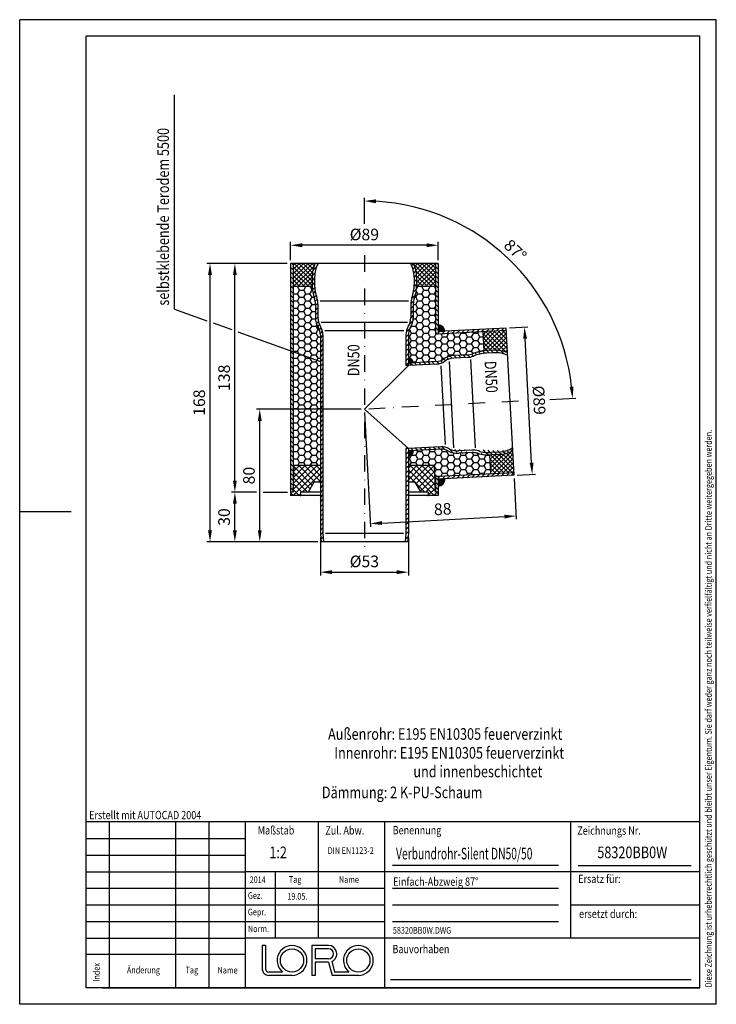
# Model space of a CAD drawing. Extents: x 0 to 420, y 0 to 594.
import ezdxf
from ezdxf.enums import TextEntityAlignment as Align

# ---------------------------------------------------------------- set-up
doc = ezdxf.new("R2010")
doc.units = 0
doc.header["$LTSCALE"] = 20
doc.header["$MEASUREMENT"] = 0
doc.linetypes.add('STRICHPUNKT', pattern=[1, 0.5, -0.25, 0, -0.25])
for name, color, linetype in [('BEM', 7, 'Continuous'), ('HILF', 2, 'Continuous'), ('MITTEL', 2, 'STRICHPUNKT'), ('SCHRAFF', 7, 'Continuous'), ('STEMPEL', 3, 'Continuous'), ('TEXT', 7, 'Continuous'), ('VOLL', 1, 'Continuous')]:
    doc.layers.add(name, color=color, linetype=linetype)
doc.styles.add('GREEKS', font='SIMPLEX.shx', dxfattribs={"width": 0.8})
doc.styles.get("Standard").update_dxf_attribs({"font": 'simplex.shx', "width": 0.8})
doc.dimstyles.get("Standard").update_dxf_attribs({"dimtxt": 0.18, "dimasz": 0.18, "dimexe": 0.18, "dimexo": 0.0625, "dimgap": 0.09, "dimtad": 0, "dimtih": 1, "dimtoh": 1, "dimdec": 4, "dimzin": 0, "dimdsep": 46, "dimtxsty": 'Standard', "dimcen": 0.09, "dimadec": 0, "dimazin": 0, "dimtfac": 1, "dimtdec": 4, "dimtofl": 0, "dimtmove": 0, "dimatfit": 3, "dimfxl": 0, "dimtolj": 1, "dimtzin": 0, "dimarcsym": 0})
pattern_1 = [(44.99999999999996, (-3.232969447708456e-13, -8.881784197001252e-15), (-1.325825214724776, 1.325825214724777), []), (134.9999999999999, (-3.232969447708456e-13, -8.881784197001252e-15), (-1.325825214724777, -1.325825214724776), [])]
pattern_2 = [(359.9999999999999, (-3.232969447708456e-13, -8.881784197001252e-15), (5.464378949326942e-17, 0.1), [])]

# ---------------------------------------------------------------- blocks, each defined once
blk = doc.blocks.new('LOGO')
for p, q in [((2.599730896781125, -4.77159925848153), (2.599730896781153, -11.77159925848133)), ((3.599730896781125, -4.771599258481473), (2.599730896781125, -4.771599258481473)), ((3.599730896781125, -4.77159925848153), (3.599730896781153, -11.77159925848133)), ((17.59973089678113, -4.771599258481473), (17.59973089678115, -13.77159925848147)), ((22.59973089678115, -4.771599258481473), (17.59973089678115, -4.771599258481473)), ((22.59973089678115, -5.771599258481473), (18.59973089678115, -5.771599258481473)), ((18.59973089678115, -5.771599258481473), (18.59973089678115, -8.771599258481473)), ((22.59973089678115, -8.771599258481473), (18.59973089678115, -8.771599258481473)), ((22.59973089678115, -9.771599258481473), (18.59973089678113, -9.771599258481473)), ((18.59973089678115, -9.771599258481473), (18.59973089678115, -13.77159925848144)), ((22.59973089678115, -9.771599258481473), (23.67152766650563, -13.77159925848147)), ((23.56565672307022, -9.51278021337896), (24.4388546544846, -12.77159925848144)), ((8.77130377203477, -12.77159925848136), (4.599730896781153, -12.77159925848133)), ((11.59973089678115, -13.77159925848144), (4.599730896781153, -13.77159925848147)), ((18.59973089678115, -13.77159925848144), (17.59973089678115, -13.77159925848144)), ((31.59973089678115, -13.77159925848147), (23.6715276665056, -13.77159925848144)), ((28.77130377203494, -12.77159925848147), (24.43885465448463, -12.77159925848144))]:
    blk.add_line(p, q)
for centre in [(11.59973089678113, -9.271599258481501), (31.59973089678115, -9.271599258481473)]:
    blk.add_circle(centre, 3.5)
for centre, radius, start, end in [((11.59973089678113, -9.271599258481501), 4.5, 270, 231.0575587310159), ((22.59973089678115, -7.271599258481473), 2.5, 270, 270.0000000000007), ((22.59973089678115, -7.271599258481473), 2.5, 293.1161887722295, 90), ((22.59973089678115, -7.271599258481473), 1.5, 270, 90), ((31.59973089678115, -9.271599258481473), 4.5, 270, 231.0575587310182), ((4.599730896781153, -11.77159925848133), 2, 179.9999999999992, 270), ((4.599730896781153, -11.77159925848133), 1, 180, 270)]:
    blk.add_arc(centre, radius, start, end)
blk = doc.blocks.new('*D1')
at = {"layer": 'BEM', "color": 0, "lineweight": -2, "transparency": 16777216}
for p, q in [((181.320434808678, 281.8907123332135), (181.320434808678, 258.7003761978964)), ((234.320434808678, 281.8907123332119), (234.320434808678, 258.7003761978964)), ((188.320434808678, 260.7003761978964), (227.320434808678, 260.7003761978964))]:
    blk.add_line(p, q, dxfattribs=at)
at = {"layer": 'BEM', "color": 0, "transparency": 16777216}
for points in [[(188.320434808678, 261.8670428645631), (188.320434808678, 259.5337095312298), (181.320434808678, 260.7003761978964)], [(227.320434808678, 261.8670428645631), (227.320434808678, 259.5337095312298), (234.320434808678, 260.7003761978964)]]:
    blk.add_solid(points, dxfattribs=at)
at = {"layer": 'Defpoints', "color": 0, "transparency": 16777216}
for p in [(181.320434808678, 283.8907123332135), (234.320434808678, 283.8907123332119), (234.320434808678, 260.7003761978964)]:
    blk.add_point(p, dxfattribs=at)
at = {"layer": 'BEM', "color": 1, "transparency": 16777216, "insert": (207.820434808678, 267.2003761978964), "char_height": 7, "attachment_point": 5}
blk.add_mtext('\\A1;%%c53', dxfattribs=at)
blk = doc.blocks.new('*D3')
at = {"layer": 'BEM', "color": 0, "lineweight": -2, "transparency": 16777216}
for p, q in [((142.7339269546929, 308.9562037475761), (127.7339269546929, 308.9562037475762)), ((129.7339269546929, 285.9562037475761), (129.7339269546929, 301.9562037475761)), ((179.7521483699925, 278.9562037475761), (127.7339269546929, 278.9562037475762))]:
    blk.add_line(p, q, dxfattribs=at)
at = {"layer": 'BEM', "color": 0, "transparency": 16777216}
for points in [[(128.5672602880262, 301.9562037475761), (130.9005936213595, 301.9562037475761), (129.7339269546929, 308.9562037475761)], [(128.5672602880262, 285.9562037475761), (130.9005936213595, 285.9562037475761), (129.7339269546929, 278.9562037475761)]]:
    blk.add_solid(points, dxfattribs=at)
at = {"layer": 'Defpoints', "color": 0, "transparency": 16777216}
for p in [(129.7339269546929, 308.9562037475761), (144.7339269546929, 308.9562037475761), (181.7521483699925, 278.9562037475761)]:
    blk.add_point(p, dxfattribs=at)
at = {"layer": 'BEM', "color": 1, "transparency": 16777216, "insert": (123.2339269546928, 293.9562037475762), "char_height": 7, "attachment_point": 5, "rotation": 90}
blk.add_mtext('\\A1;30', dxfattribs=at)
blk = doc.blocks.new('*D4')
at = {"layer": 'BEM', "color": 0, "lineweight": -2, "transparency": 16777216}
for p, q in [((161.320434808678, 446.9530818671964), (127.733926954693, 446.9530818671964)), ((129.7339269546929, 315.9562037475761), (129.7339269546929, 439.9530818671964)), ((142.7339269546929, 308.9562037475761), (127.7339269546929, 308.9562037475762))]:
    blk.add_line(p, q, dxfattribs=at)
at = {"layer": 'BEM', "color": 0, "transparency": 16777216}
for points in [[(128.5672602880263, 439.9530818671964), (130.9005936213596, 439.9530818671964), (129.7339269546929, 446.9530818671964)], [(128.5672602880263, 315.9562037475761), (130.9005936213596, 315.9562037475761), (129.7339269546929, 308.9562037475761)]]:
    blk.add_solid(points, dxfattribs=at)
at = {"layer": 'Defpoints', "color": 0, "transparency": 16777216}
for p in [(129.7339269546929, 446.9530818671964), (163.320434808678, 446.9530818671964), (144.7339269546929, 308.9562037475761)]:
    blk.add_point(p, dxfattribs=at)
at = {"layer": 'BEM', "color": 1, "transparency": 16777216, "insert": (123.2339269546929, 377.9546428073863), "char_height": 7, "attachment_point": 5, "rotation": 90}
blk.add_mtext('\\A1;138', dxfattribs=at)
blk = doc.blocks.new('*D5')
at = {"layer": 'BEM', "color": 0, "lineweight": -2, "transparency": 16777216}
for p, q in [((161.320434808678, 446.9530818671964), (112.7339269546929, 446.9530818671964)), ((114.7339269546929, 439.9530818671964), (114.7339269546928, 285.9562037475762)), ((179.7521483699925, 278.9562037475761), (112.7339269546928, 278.9562037475762))]:
    blk.add_line(p, q, dxfattribs=at)
at = {"layer": 'BEM', "color": 0, "transparency": 16777216}
for points in [[(113.5672602880262, 439.9530818671964), (115.9005936213595, 439.9530818671964), (114.7339269546929, 446.9530818671964)], [(113.5672602880262, 285.9562037475762), (115.9005936213595, 285.9562037475762), (114.7339269546928, 278.9562037475762)]]:
    blk.add_solid(points, dxfattribs=at)
at = {"layer": 'Defpoints', "color": 0, "transparency": 16777216}
for p in [(163.320434808678, 446.9530818671964), (114.7339269546928, 278.9562037475762), (181.7521483699925, 278.9562037475761)]:
    blk.add_point(p, dxfattribs=at)
at = {"layer": 'BEM', "color": 1, "transparency": 16777216, "insert": (108.2339269546928, 362.9546428073863), "char_height": 7, "attachment_point": 5, "rotation": 90}
blk.add_mtext('\\A1;168', dxfattribs=at)
blk = doc.blocks.new('*D8')
at = {"layer": 'BEM', "color": 0, "lineweight": -2, "transparency": 16777216}
for p, q in [((163.320434808678, 448.9530818671964), (163.320434808678, 459.9229038132227)), ((245.320434808678, 457.9229038132227), (170.320434808678, 457.9229038132227)), ((252.320434808678, 448.9530818671963), (252.320434808678, 459.9229038132227))]:
    blk.add_line(p, q, dxfattribs=at)
at = {"layer": 'BEM', "color": 0, "transparency": 16777216}
for points in [[(170.320434808678, 459.0895704798893), (170.320434808678, 456.756237146556), (163.320434808678, 457.9229038132227)], [(245.320434808678, 459.0895704798893), (245.320434808678, 456.756237146556), (252.320434808678, 457.9229038132227)]]:
    blk.add_solid(points, dxfattribs=at)
at = {"layer": 'Defpoints', "color": 0, "transparency": 16777216}
for p in [(163.320434808678, 457.9229038132227), (163.320434808678, 446.9530818671964), (252.320434808678, 446.9530818671963)]:
    blk.add_point(p, dxfattribs=at)
at = {"layer": 'BEM', "color": 1, "transparency": 16777216, "insert": (207.820434808678, 464.4229038132227), "char_height": 7, "attachment_point": 5}
blk.add_mtext('\\A1;%%c89', dxfattribs=at)
blk = doc.blocks.new('*D11')
at = {"layer": 'BEM', "color": 0, "lineweight": -2, "transparency": 16777216}
for p, q in [((295.3681428837785, 408.1054541060195), (306.3438190202844, 408.6806649184637)), ((308.6381083626971, 326.6883711561028), (304.7129116444759, 401.5855862626958)), ((300.0260429894005, 319.2274255128625), (311.0017191259068, 319.8026363253067))]:
    blk.add_line(p, q, dxfattribs=at)
at = {"layer": 'BEM', "color": 0, "transparency": 16777216}
for points in [[(305.877979435023, 401.6466448783126), (303.5478438539289, 401.524527647079), (304.3465599507753, 408.5759930059778)], [(309.8031761532441, 326.7494297717196), (307.4730405721501, 326.627312540486), (309.0044600563977, 319.6979644128208)]]:
    blk.add_solid(points, dxfattribs=at)
at = {"layer": 'Defpoints', "color": 0, "transparency": 16777216}
for p in [(293.3708838142694, 408.0007821935336), (304.3465599507753, 408.5759930059778), (298.0287839198913, 319.1227536003765)]:
    blk.add_point(p, dxfattribs=at)
at = {"layer": 'BEM', "color": 1, "transparency": 16777216, "insert": (313.1666019794912, 364.4771624249785), "char_height": 7, "attachment_point": 5, "rotation": 273.0000000000003}
blk.add_mtext('\\A1;%%c89', dxfattribs=at)
blk = doc.blocks.new('*D12')
at = {"layer": 'BEM', "color": 0, "lineweight": -2, "transparency": 16777216}
for p, q in [((207.9251067211638, 356.9589446780669), (211.5401288418086, 287.9802134648853)), ((298.1334558323771, 317.1254945308676), (299.4195279002108, 292.5857776142644)), ((218.4258636726047, 290.343824228095), (292.324449244443, 294.216684990073))]:
    blk.add_line(p, q, dxfattribs=at)
at = {"layer": 'BEM', "color": 0, "transparency": 16777216}
for points in [[(218.3648050569879, 291.508892018642), (218.4869222882215, 289.178756437548), (211.4354569293226, 289.9774725343944)], [(292.2633906288262, 295.38175278062), (292.3855078600597, 293.0516171995259), (299.314855987725, 294.5830366837736)]]:
    blk.add_solid(points, dxfattribs=at)
at = {"layer": 'Defpoints', "color": 0, "transparency": 16777216}
for p in [(207.8204348086779, 358.9562037475761), (298.0287839198913, 319.1227536003767), (299.314855987725, 294.5830366837736)]:
    blk.add_point(p, dxfattribs=at)
at = {"layer": 'BEM', "color": 1, "transparency": 16777216, "insert": (255.0349727429447, 298.7713465849887), "char_height": 7, "attachment_point": 5, "rotation": 3.0000000000000817}
blk.add_mtext('\\A1;88', dxfattribs=at)
blk = doc.blocks.new('*D13')
at = {"layer": 'BEM', "color": 0, "lineweight": -2, "transparency": 16777216}
for p, q in [((205.8204348086779, 358.9562037475761), (142.7339269546929, 358.9562037475761)), ((144.7339269546929, 285.9562037475761), (144.7339269546929, 351.9562037475761)), ((179.7521483699925, 278.9562037475761), (142.7339269546929, 278.9562037475761))]:
    blk.add_line(p, q, dxfattribs=at)
at = {"layer": 'BEM', "color": 0, "transparency": 16777216}
for points in [[(143.5672602880262, 351.9562037475761), (145.9005936213595, 351.9562037475761), (144.7339269546929, 358.9562037475761)], [(143.5672602880262, 285.9562037475761), (145.9005936213595, 285.9562037475761), (144.7339269546929, 278.9562037475761)]]:
    blk.add_solid(points, dxfattribs=at)
at = {"layer": 'Defpoints', "color": 0, "transparency": 16777216}
for p in [(144.7339269546929, 358.9562037475761), (207.8204348086779, 358.9562037475761), (181.7521483699925, 278.9562037475761)]:
    blk.add_point(p, dxfattribs=at)
at = {"layer": 'BEM', "color": 1, "transparency": 16777216, "insert": (138.2339269546928, 318.9562037475762), "char_height": 7, "attachment_point": 5, "rotation": 90}
blk.add_mtext('\\A1;80', dxfattribs=at)
blk = doc.blocks.new('*D18')
at = {"layer": 'BEM', "color": 0, "lineweight": -2, "transparency": 16777216}
for p, q in [((207.8204348086785, 470.9229038132227), (207.8204348086789, 486.627581888868)), ((319.657693955396, 364.8173461405571), (335.3168437633864, 365.6380074074539))]:
    blk.add_line(p, q, dxfattribs=at)
blk.add_arc((207.8204348086757, 358.9562037475791), 125.6713781412889, 6.191835155455959, 86.80816484454076, dxfattribs=at)
at = {"layer": 'BEM', "color": 0, "transparency": 16777216}
for points in [[(214.7852273719412, 483.2664148668474), (214.8502116729608, 485.5988431047714), (207.8204348086789, 484.627581888868)], [(333.9216047356737, 372.6043101788704), (331.5957740251218, 372.4173450743772), (333.3195846938773, 365.5333354949681)]]:
    blk.add_solid(points, dxfattribs=at)
at = {"layer": 'Defpoints', "color": 0, "transparency": 16777216}
for p in [(207.8204348086784, 468.9229038132227), (207.820434808678, 453.9530818671963), (314.395807782752, 425.5518879873807), (302.6902406103627, 363.9281195906559), (317.6604348858868, 364.7126742280713)]:
    blk.add_point(p, dxfattribs=at)
at = {"layer": 'BEM', "color": 1, "transparency": 16777216, "insert": (298.801207727984, 454.8299340326411), "char_height": 7, "attachment_point": 5, "rotation": 316.49999999999835}
blk.add_mtext('\\A1;87°', dxfattribs=at)

msp = doc.modelspace()

# ---------------------------------------------------------------- hatches: boundary and pattern name
at = {"layer": 'SCHRAFF'}
h = msp.add_hatch(dxfattribs=at)
h.set_pattern_fill('_USER', color=256, scale=2, angle=134.9999999999999, style=0, pattern_type=0)
h.set_pattern_definition([(134.9999999999999, (-3.232969447708456e-13, -8.881784197001252e-15), (-1.414213562373096, -1.414213562373094), [])])
h.paths.add_polyline_path([(252.320434808678, 446.9530818671963), (250.720434808678, 446.9530818671963), (250.7204348086779, 404.2472235689823), (252.320434808678, 404.2472235689823)])
h.paths.add_polyline_path([(164.9204348086781, 446.9530818671964), (163.320434808678, 446.9530818671964), (163.3204348086779, 308.9562037475762), (164.9204348086779, 308.9562037475761)])
h.paths.add_polyline_path([(250.7204348086779, 308.9562037475761), (252.3204348086778, 308.9562037475761), (252.3204348086779, 318.3294762823606), (250.7204348086779, 318.3294762823607)])
h = msp.add_hatch(dxfattribs=at)
h.set_pattern_fill('NET', color=256, scale=15, angle=44.99999999999996, style=0)
h.set_pattern_definition(pattern_1)
h.paths.add_polyline_path([(250.720434808678, 446.9530818671963), (237.4274796578691, 446.9530818671964), (237.4934366558931, 446.8116366284778, -0.1095178116832242), (239.320434808678, 438.5705805245353), (239.320434808678, 434.1551175692046, -0.0120251093634693), (239.2934474194432, 432.9530818671963), (250.720434808678, 432.9530818671964)])
h.paths.add_polyline_path([(178.1474329614626, 446.8116366284775), (178.2133899594868, 446.9530818671963), (164.920434808678, 446.9530818671963), (164.9204348086781, 432.9530818671964), (176.3474221979128, 432.9530818671963, -0.01202510936346873), (176.320434808678, 434.1551175692046), (176.320434808678, 438.5705805245354, -0.1095178116832187)])
h = msp.add_hatch(dxfattribs=at)
h.set_pattern_fill('_USER', color=256, scale=2, angle=45, pattern_type=0)
h.set_pattern_definition([(45, (0, 0), (-1.414213562373095, 1.414213562373095), [])])
h.paths.add_polyline_path([(182.820434808678, 403.8257550275396, 0.1395991324168609), (181.395434808678, 408.8301905601446, -0.1395991324168607), (179.820434808678, 414.3614087803923), (179.820434808678, 422.4530818671962, 0.08512854089625159), (179.1632820203768, 426.2848783575851, -0.08471262662760085), (177.820434808678, 434.0762658131213), (177.820434808678, 438.5705805245354, -0.1217003665640599), (179.8914150258952, 446.9530818671964), (178.2140816587413, 446.9530818671964, 0.1115469390821254), (176.320434808678, 438.5705805245355), (176.320434808678, 434.0750461651711, 0.08472529660779514), (177.7489976014595, 425.7850788153605, -0.08512854089624843), (178.320434808678, 422.4530818671963), (178.320434808678, 414.3614087803921, 0.1395991324168581), (180.120434808678, 408.0400165286807, -0.1395991324168606), (181.320434808678, 403.8257550275396), (181.320434808678, 283.8907123332135), (181.7521483699925, 278.9562037475761), (183.2578781263075, 278.9562037475761), (182.8204348086779, 283.956203747576)])
h.paths.add_polyline_path([(234.3204348086781, 403.8257550275395, -0.1395991324168601), (235.520434808678, 408.0400165286806, 0.1395991324168597), (237.320434808678, 414.3614087803922), (237.320434808678, 422.4530818671962, -0.08512854089625152), (237.8918720158964, 425.7850788153605, 0.08553181267186255), (239.320434808678, 434.1551175691872), (239.3204348086779, 438.5705805245354, 0.1115469390821257), (237.4267879586147, 446.9530818671963), (235.7494545914608, 446.9530818671963, -0.1217003665640629), (237.8204348086779, 438.5705805245352), (237.820434808678, 434.1538979212514, -0.08554448440671074), (236.4775875969793, 426.2848783575851, 0.08512854089625313), (235.820434808678, 422.4530818671961), (235.820434808678, 414.3614087803922, -0.1395991324168594), (234.2454348086781, 408.8301905601446, 0.1395991324168594), (232.8204348086781, 403.8257550275395), (232.820434808678, 385.3793185485247), (234.320434808678, 385.3793185485247)])
h.paths.add_polyline_path([(234.320434808678, 335.3107012486287), (232.820434808678, 335.3107012486287), (232.8204348086779, 283.9562037475746), (232.3829914910482, 278.9562037475761), (233.8887212473633, 278.9562037475761), (234.320434808678, 283.8907123332119)])
h = msp.add_hatch(dxfattribs=at)
h.set_pattern_fill('HONEY', color=256, scale=20)
h.set_pattern_definition([(0, (0, 0), (3.75, 2.165063509461096), [2.5, -5]), (120, (0, 0), (-3.749999999999999, 2.165063509461097), [2.5, -4.999999999999999]), (59.99999999999999, (0, 0), (8.326672684688674e-16, 4.330127018922194), [-5, 2.5])])
h.paths.add_polyline_path([(279.4738078576944, 405.6702715505252), (252.320434808678, 404.2472235689823), (250.7204348086779, 404.2472235689823), (250.720434808678, 432.9530818671963), (239.2934474194432, 432.9530818671963, -0.07343117718385353), (237.8918720158965, 425.7850788153605, 0.08512854089624962), (237.320434808678, 422.4530818671963), (237.320434808678, 414.3614087803921, -0.1395991324168574), (235.5204348086781, 408.0400165286806, 0.1395991324168603), (234.3204348086781, 403.8257550275395), (234.320434808678, 389.8813770675217, -0.3989595459737175), (237.3163234129417, 387.0383849362505), (251.2447086895476, 387.7683406775962, 0.139599132416863), (255.3903915442748, 389.1872535248216, -0.1395991324168642), (261.6089158263657, 391.3156227956599), (269.6894995564264, 391.739108244263, 0.08512854089625613), (272.987023405903, 392.4841455631297, -0.07343117718385436), (280.0718501696859, 394.2589444503672)])
h.paths.add_polyline_path([(283.3661905913469, 331.3991845687406, -0.07343117718385109), (276.1346582495819, 332.4236948678378, 0.08512854089625033), (272.7773209747604, 332.819965693743), (264.696737244699, 332.3964802451397, -0.1395991324168561), (258.2898035201339, 333.8631772994179, 0.1395991324168603), (254.0185143704238, 334.8409753356033), (237.3163234129417, 333.9656505983606, -0.4296339059668343), (234.320434808678, 330.8086427296318), (234.320434808678, 324.9562037475762), (250.16170249681, 324.9562037475762), (250.7204348086779, 308.9562037475778), (250.7204348086779, 318.3294762823607), (252.3204348086777, 318.3294762823606), (283.9642329033386, 319.9878574685827)])
h.paths.add_polyline_path([(181.320434808678, 403.8257550275396, 0.1395991324168609), (180.120434808678, 408.0400165286807, -0.1395991324168597), (178.320434808678, 414.3614087803923), (178.320434808678, 422.4530818671963, 0.08512854089625012), (177.7489976014595, 425.7850788153605, -0.07343117718385471), (176.3474221979128, 432.9530818671963), (164.920434808678, 432.9530818671964), (164.920434808678, 308.9562037475758), (165.4791671205459, 324.9562037475761), (181.320434808678, 324.9562037475761)])
h = msp.add_hatch(dxfattribs=at)
h.set_pattern_fill('_USER', color=256, scale=0.09999999999999998, angle=-3.101040814426929e-14, style=0, pattern_type=0)
h.set_pattern_definition(pattern_2)
h.paths.add_polyline_path([(252.320434808678, 409.849419322579), (252.320434808678, 405.849419322579), (256.3149529476963, 406.0587631475507, 0.3989595459737175)])
h = msp.add_hatch(dxfattribs=at)
h.set_pattern_fill('_USER', color=256, scale=2, angle=44.99999999999996, style=0, pattern_type=0)
h.set_pattern_definition([(44.99999999999996, (-3.232969447708456e-13, -8.881784197001252e-15), (-1.414213562373094, 1.414213562373096), [])])
h.paths.add_polyline_path([(293.4546213442583, 406.4029749379264), (293.3708838142696, 408.0007821935338), (252.320434808678, 405.849419322579), (252.320434808678, 404.2472235689823)])
h.paths.add_polyline_path([(252.3204348086779, 318.3294762823606), (252.3204348086779, 316.727280528764), (298.0287839198913, 319.1227536003766), (297.9450463899026, 320.7205608559839)])
h = msp.add_hatch(dxfattribs=at)
h.set_pattern_fill('NET', color=256, scale=15, angle=44.99999999999996, style=0)
h.set_pattern_definition(pattern_1)
h.paths.add_polyline_path([(293.4546213442583, 406.4029749379264), (279.4738078576943, 405.6702715505252), (280.0718501696859, 394.2589444503674, -0.01202510936346944), (281.2708261127189, 394.3488045422258), (285.6802378295269, 394.5798920182484, -0.1095178116831915), (294.0056175478709, 393.1867012545878), (294.1503208633704, 393.1282373201607)])
h.paths.add_polyline_path([(297.2493468707905, 333.9952984737494), (297.1115474004214, 333.9220291956762, -0.1095178116832725), (288.9774030728319, 331.6662313287101), (284.5679913560242, 331.4351438526876, -0.01202510936347114), (283.3661905913469, 331.3991845687407), (283.9642329033386, 319.9878574685827), (297.9450463899026, 320.7205608559839)])
h = msp.add_hatch(dxfattribs=at)
h.set_pattern_fill('_USER', color=256, scale=2, angle=135, pattern_type=0)
h.set_pattern_definition([(135, (0, 0), (-1.414213562373095, -1.414213562373095), [])])
edge = h.paths.add_edge_path()
edge.add_line((251.2447086895478, 387.7683406775959), (234.320434808678, 386.8813770675217))
edge.add_line((234.320434808678, 386.8813770675217), (234.320434808678, 385.3793185485247))
edge.add_line((234.320434808678, 385.3793185485247), (251.3232126239122, 386.2703963754641))
edge.add_arc((250.8260210396042, 395.7573769556328), 9.499999999999996, 272.9999999999991, 304.7883306170518)
edge.add_arc((262.2369473012808, 379.332068378605), 10.5, 92.99999999999909, 124.78833061705171, ccw=False)
edge.add_line((261.6874197607301, 389.8176784935279), (269.7680034907912, 390.241163942131))
edge.add_arc((269.1661399939974, 401.7254035918088), 11.5, 272.9999999999991, 292.4630994446892)
edge.add_arc((282.5392441843222, 369.380970866613), 23.50003205712821, 92.90536195469713, 112.46309944468919, ccw=False)
edge.add_line((281.348112070832, 392.8507964086633), (285.7587417638913, 393.0819477161164))
edge.add_arc((286.7007889762643, 375.1066160905341), 17.99999999999999, 65.24482060838523, 93.00000000000068, ccw=False)
edge.add_line((294.2381419098205, 391.452511928787), (294.1503570641122, 393.1275465688562))
edge.add_arc((286.7007889762643, 375.1066160905341), 19.49999999999999, 67.5405714311964, 92.99999999999908)
edge.add_line((285.680237829527, 394.5798920182484), (281.2708261127189, 394.3488045422258))
edge.add_arc((282.5392441843222, 369.380970866613), 25.00003205712821, 92.90824500824121, 112.4630994446893)
edge.add_arc((269.1661399939974, 401.7254035918088), 9.999999999999996, 272.9999999999991, 292.4630994446893, ccw=False)
edge.add_line((269.6894995564269, 391.7391082442629), (261.6089158263655, 391.3156227956598))
edge.add_arc((262.2369473012808, 379.332068378605), 12, 92.99999999999908, 124.7883306170503)
edge.add_arc((250.8260210396042, 395.7573769556328), 7.999999999999998, 272.9999999999991, 304.7883306170503, ccw=False)
edge = h.paths.add_edge_path()
edge.add_arc((287.9568519260949, 351.1395072564243), 17.99999999999999, 273.0000000000007, 300.7551793916148)
edge.add_line((288.8988991384679, 333.164175630842), (284.4894874216598, 332.9330881548195))
edge.add_arc((283.2196116154804, 356.3987869148034), 23.50003205712821, 253.5369005553106, 273.0917549917594)
edge.add_arc((273.3006805371899, 322.8336703461973), 11.5, 73.5369005553107, 93.0000000000007)
edge.add_line((272.698817040396, 334.3179099958751), (264.6182333103347, 333.8944245472718))
edge.add_arc((264.0687057697837, 344.3800346621946), 10.5, 241.2116693829495, 273.0000000000007)
edge.add_arc((254.4372020203673, 326.8519390575668), 9.499999999999996, 61.21166938294947, 93.0000000000007)
edge.add_line((253.9400104360595, 336.3389196377355), (234.320434808678, 335.3107012486287))
edge.add_line((297.2493468707904, 333.9952984737495), (297.1615258243404, 335.6710238651232))
edge.add_arc((273.3006805371899, 322.8336703461973), 9.999999999999996, 73.5369005553107, 93.0000000000007)
edge.add_arc((264.0687057697837, 344.3800346621946), 12, 241.2116693829495, 273.0000000000007)
edge.add_arc((254.4372020203673, 326.8519390575668), 7.999999999999998, 61.21166938294947, 93.0000000000007)
edge.add_line((272.7773209747604, 332.8199656937433), (264.6967372446992, 332.39648024514))
edge.add_arc((287.9568519260949, 351.1395072564243), 19.49999999999999, 273.0000000000007, 298.459428568804)
edge.add_arc((283.2196116154804, 356.3987869148034), 25.00003205712821, 253.5369005553106, 273.0917549917594)
edge.add_line((288.9774030728323, 331.6662313287101), (284.5679913560242, 331.4351438526876))
edge.add_line((297.2493468707908, 333.9952984737496), (297.1115474004198, 333.9220291956753))
edge.add_line((254.0185143704238, 334.8409753356036), (234.320434808678, 333.8086427296318))
edge.add_line((234.320434808678, 335.3107012486287), (234.320434808678, 333.8086427296319))
h = msp.add_hatch(dxfattribs=at)
h.set_pattern_fill('_USER', color=256, scale=0.1, pattern_type=0)
h.set_pattern_definition([(0, (0, 0), (0, 0.1), [])])
h.paths.add_polyline_path([(234.320434808678, 389.8813770675217), (234.320434808678, 386.8813770675217), (237.3163234129417, 387.0383849362505, 0.3989595459737195)])
h.paths.add_polyline_path([(234.320434808678, 333.8086427296318), (234.320434808678, 330.8086427296318, 0.4296339059668361), (237.3163234129417, 333.9656505983606)])
h = msp.add_hatch(dxfattribs=at)
h.set_pattern_fill('NET', color=256, scale=19.99999999999999, angle=44.99999999999996, style=0)
h.set_pattern_definition([(44.99999999999996, (-17.17956519132256, -12.91879031160954), (-1.767766952966368, 1.76776695296637), []), (134.9999999999999, (-17.17956519132256, -12.91879031160954), (-1.76776695296637, -1.767766952966368), [])])
h.paths.add_polyline_path([(250.1617024968099, 324.9562037475761), (234.3204348086776, 324.9562037475761), (234.3204348086776, 314.9562037475761), (238.3204348086779, 314.9562037475762), (241.7845364238158, 308.956203747576), (246.3204348086769, 308.956203747576), (246.3204348086769, 306.9562037475758), (252.3204348086777, 306.9562037475757), (252.3204348086777, 308.9562037475759), (250.7204348086779, 308.956203747576)])
h.paths.add_polyline_path([(181.3204348086832, 324.9562037475762), (165.4791671205459, 324.9562037475762), (164.9204348086779, 308.9562037475762), (163.3204348086779, 308.9562037475764), (163.3204348086779, 306.9562037475763), (169.3204348086769, 306.9562037475763), (169.3204348086769, 308.9562037475763), (173.8563331935402, 308.9562037475762), (177.3204348086779, 314.9562037475762), (181.3204348086838, 314.9562037475762)])
h = msp.add_hatch(dxfattribs=at)
h.set_pattern_fill('_USER', color=256, scale=0.09999999999999998, angle=-3.101040814426929e-14, style=0, pattern_type=0)
h.set_pattern_definition(pattern_2)
h.paths.add_polyline_path([(252.3204348086779, 316.727280528764), (252.3204348086779, 312.727280528764, 0.4296339059668384), (256.3149529476962, 316.9366243537358)])

# ---------------------------------------------------------------- linework, layer by layer
at = {"layer": 'BEM'}
msp.add_line((146.7339269546929, 308.9562037475762), (161.3911260850373, 308.9562037475761), dxfattribs=at)
at = {"layer": 'HILF'}
for p, q in [((-3.232969447708456e-13, -8.881784197001252e-15), (-1.13686837721616e-13, 594)), ((419.9999999999999, 594.0000000000001), (0, 594)), ((419.9999999999997, -3.481659405224491e-13), (419.9999999999999, 593.9999999999999)), ((31.0876713571384, 297), (-4.973799150320701e-14, 297.0000000000001)), ((231.314705052363, 283.9562037475762), (184.326164564993, 283.9562037475762)), ((39.99999999999982, 100), (135.9999999999998, 99.99999999999997)), ((39.99999999999982, 90.00000000000001), (135.9999999999998, 89.99999999999997)), ((224.7736801096945, 84.03758247564124), (324.8353916556307, 84.03758247564119)), ((336.723861629699, 83.77983636955807), (404.8588839326725, 83.77983636955803)), ((39.9999999999998, 79.99999999999991), (135.9999999999998, 79.99999999999986)), ((39.99999999999979, 69.99999999999991), (135.9999999999998, 69.99999999999986)), ((135.9999999999998, 69.99999999999986), (219.9999999999997, 69.99999999999982)), ((224.7736801096945, 69.9999999999998), (324.8353916556306, 69.99999999999974)), ((39.99999999999979, 59.99999999999994), (135.9999999999998, 59.99999999999989)), ((135.9999999999998, 59.99999999999989), (219.9999999999997, 59.99999999999984)), ((224.7736801096945, 59.99999999999983), (324.8353916556307, 59.99999999999979)), ((39.99999999999979, 49.99999999999994), (135.9999999999998, 49.99999999999989)), ((135.9999999999998, 49.99999999999989), (219.9999999999997, 49.99999999999984)), ((224.7736801096944, 49.99999999999984), (324.8353916556307, 49.99999999999979)), ((39.99999999999978, 39.99999999999994), (135.9999999999998, 39.99999999999989)), ((223.4909699289882, 14.89398258028301), (404.8588839326724, 14.89398258028291)), ((419.9999999999997, -2.344791028008331e-13), (-3.232969447708456e-13, -8.881784197001252e-15))]:
    msp.add_line(p, q, dxfattribs=at)
at = {"layer": 'HILF', "linetype": 'Continuous'}
for p, q in [((181.1742813717605, 424.3969513413976), (234.4665882455955, 424.3969513413977)), ((181.7921729693581, 411.4858653534902), (233.8486966479979, 411.48586535349)), ((184.0083368478997, 406.4274371756889), (231.6325327694563, 406.4274371756889)), ((258.9190099682559, 387.6981482165049), (261.643437913661, 335.7129661943642)), ((271.7800638139216, 388.9909070464547), (274.5691676545562, 335.771635427039)), ((253.9834992462435, 385.2202838377655), (256.4759570800995, 337.6613552215609))]:
    msp.add_line(p, q, dxfattribs=at)
at = {"layer": 'MITTEL'}
for p, q in [((207.820434808678, 451.9530818671963), (207.8204348086779, 273.9562037475761)), ((300.6929815408533, 363.8234476781699), (207.8204348086779, 358.9562037475761))]:
    msp.add_line(p, q, dxfattribs=at)
at = {"layer": 'SCHRAFF'}
for centre, radius, start, end in [((252.320434808678, 405.849419322579), 3.999999999999999, 2.999999999999845, 90), ((234.320434808678, 386.8813770675217), 3, 2.99999999999909, 90), ((234.320434808678, 333.8086427296318), 3, 270, 3.000000000000174), ((252.3204348086779, 316.727280528764), 3.999999999999999, 269.9999999999994, 2.999999999999011)]:
    msp.add_arc(centre, radius, start, end, dxfattribs=at)
at = {"layer": 'STEMPEL'}
for p, q in [((39.99999999999967, 9.99999999999997), (39.99999999999987, 583.9999999999999)), ((410, 583.9999999999998), (39.99999999999987, 583.9999999999999)), ((409.9999999999997, 9.999999999999766), (410, 583.9999999999998)), ((163.320434808678, 446.9530818671964), (163.3204348086779, 306.9562037475763)), ((164.920434808678, 446.9530818671963), (164.9204348086779, 308.9562037475761)), ((250.720434808678, 446.9530818671963), (250.7204348086779, 404.2472235689823)), ((252.320434808678, 446.9530818671963), (252.320434808678, 404.2472235689822)), ((252.3204348086779, 404.2472235689823), (250.7204348086779, 404.2472235689823)), ((293.3708838142696, 408.0007821935338), (252.320434808678, 405.849419322579)), ((293.4546213442584, 406.4029749379264), (252.320434808678, 404.2472235689823)), ((181.320434808678, 403.8257550275395), (181.320434808678, 283.8907123332135)), ((182.820434808678, 403.8257550275396), (182.8204348086779, 283.956203747576)), ((232.820434808678, 403.8257550275395), (232.820434808678, 385.3793185485247)), ((234.320434808678, 403.8257550275395), (234.320434808678, 385.3793185485247)), ((251.2447086895478, 387.7683406775959), (234.320434808678, 386.8813770675217)), ((251.3232126239121, 386.2703963754641), (234.320434808678, 385.3793185485247)), ((207.8204348086779, 358.9562037475761), (234.320434808678, 385.3793185485247)), ((234.320434808678, 385.3793185485247), (232.820434808678, 385.3793185485247)), ((234.320434808678, 335.3107012486287), (207.8204348086779, 358.9562037475761)), ((232.820434808678, 335.3107012486287), (232.8204348086779, 283.9562037475745)), ((234.320434808678, 335.3107012486287), (232.820434808678, 335.3107012486287)), ((253.9400104360594, 336.3389196377355), (234.320434808678, 335.3107012486287)), ((234.320434808678, 335.3107012486287), (234.320434808678, 283.8907123332119)), ((254.0185143704238, 334.8409753356036), (234.320434808678, 333.8086427296318)), ((164.9204348086779, 308.9562037475761), (165.4791671205459, 324.9562037475762)), ((181.3204348086779, 324.9562037475761), (165.479167120546, 324.9562037475761)), ((181.3204348086779, 324.9562037475761), (181.3204348086779, 314.9562037475762)), ((250.16170249681, 324.9562037475762), (234.320434808678, 324.9562037475762)), ((234.3204348086779, 324.9562037475761), (234.3204348086779, 314.9562037475761)), ((250.7204348086779, 308.9562037475761), (250.16170249681, 324.9562037475762)), ((177.3204348086779, 314.9562037475762), (173.8563331935401, 308.9562037475762)), ((177.3204348086779, 314.9562037475762), (173.8563331935401, 308.9562037475762)), ((181.3204348086779, 314.9562037475762), (177.3204348086779, 314.9562037475762)), ((238.3204348086779, 314.9562037475762), (234.320434808678, 314.9562037475761)), ((238.3204348086779, 314.9562037475762), (241.7845364238157, 308.9562037475761)), ((238.3204348086779, 314.9562037475762), (241.7845364238157, 308.9562037475761)), ((252.3204348086779, 318.3294762823606), (250.7204348086779, 318.3294762823607)), ((250.7204348086779, 318.3294762823608), (250.7204348086779, 308.956203747576)), ((297.9450463899026, 320.7205608559839), (252.3204348086778, 318.3294762823606)), ((298.0287839198913, 319.1227536003766), (252.3204348086778, 316.727280528764)), ((252.3204348086779, 318.3294762823606), (252.3204348086778, 306.9562037475758)), ((164.9204348086779, 308.9562037475761), (163.3204348086779, 308.9562037475762)), ((169.3204348086769, 308.9562037475761), (169.3204348086769, 306.9562037475761)), ((181.3204348086841, 308.9562037475762), (169.3204348086769, 308.9562037475763)), ((181.3204348086841, 308.9562037475762), (169.3204348086769, 308.9562037475763)), ((246.3204348086769, 308.956203747576), (234.3204348086776, 308.956203747576)), ((246.3204348086769, 308.956203747576), (246.3204348086769, 306.956203747576)), ((252.3204348086778, 308.9562037475761), (250.7204348086779, 308.9562037475761)), ((181.3204348086843, 306.9562037475762), (163.3204348086779, 306.9562037475763)), ((252.3204348086777, 306.9562037475757), (234.3204348086775, 306.9562037475758)), ((181.320434808678, 283.8907123332135), (181.7521483699925, 278.9562037475761)), ((182.8204348086779, 283.956203747576), (183.2578781263075, 278.9562037475762)), ((232.8204348086779, 283.9562037475745), (232.3829914910482, 278.9562037475761)), ((234.320434808678, 283.8907123332119), (233.8887212473633, 278.9562037475761)), ((233.8887212473633, 278.9562037475761), (181.7521483699925, 278.9562037475761)), ((409.9999999999997, 109.9999999999998), (39.9999999999997, 110)), ((135.9999999999998, 109.9999999999999), (135.9999999999997, 9.999999999999888)), ((219.9999999999997, 109.9999999999999), (219.9999999999997, 9.999999999999845)), ((331.9999999999997, 109.9999999999996), (331.9999999999997, 39.99999999999982)), ((409.9999999999996, 79.99999999999976), (135.9999999999998, 79.99999999999986)), ((409.9999999999997, 39.99999999999977), (135.9999999999998, 39.99999999999989)), ((135.9999999999995, 29.99999999999989), (39.99999999999967, 29.99999999999994)), ((409.9999999999997, 9.999999999999766), (39.99999999999957, 9.999999999999968)), ((49.99999999999957, 9.999999999999964), (409.9999999999997, 9.999999999999766))]:
    msp.add_line(p, q, dxfattribs=at)
at = {"layer": 'STEMPEL', "linetype": 'Continuous'}
for p, q in [((252.320434808678, 446.9530818671963), (163.320434808678, 446.9530818671964)), ((178.2133899594868, 446.9530818671963), (178.1474329614634, 446.811636628479)), ((237.4274796578692, 446.9530818671963), (237.4934366558925, 446.8116366284791)), ((176.320434808678, 438.5705805245354), (176.320434808678, 434.1551175692046)), ((177.820434808678, 438.5705805245354), (177.820434808678, 434.1551175692046)), ((237.820434808678, 438.5705805245354), (237.820434808678, 434.1551175692047)), ((239.320434808678, 438.5705805245354), (239.320434808678, 434.1551175692046)), ((176.3474221979128, 432.9530818671963), (164.920434808678, 432.9530818671964)), ((250.720434808678, 432.9530818671963), (239.2934474194432, 432.9530818671963)), ((178.320434808678, 422.4530818671963), (178.3204348086781, 414.3614087803923)), ((179.820434808678, 422.4530818671963), (179.820434808678, 414.3614087803923)), ((235.8204348086779, 422.4530818671963), (235.820434808678, 414.3614087803923)), ((237.320434808678, 422.4530818671963), (237.320434808678, 414.3614087803923)), ((280.0718501696859, 394.2589444503672), (279.4738078576944, 405.6702715505252)), ((298.0287839198913, 319.1227536003765), (293.3708838142696, 408.0007821935338)), ((285.6802378295269, 394.5798920182484), (281.2708261127189, 394.3488045422258)), ((285.7587417638913, 393.0819477161164), (281.3481120708321, 392.8507964086633)), ((294.1503208633706, 393.1282373201607), (294.0056175478746, 393.1867012545863)), ((269.6894995564268, 391.7391082442629), (261.6089158263655, 391.3156227956598)), ((269.7680034907912, 390.241163942131), (261.6874197607301, 389.8176784935279)), ((272.698817040396, 334.3179099958751), (264.6182333103347, 333.8944245472718)), ((272.7773209747604, 332.8199656937433), (264.6967372446992, 332.39648024514)), ((288.8988991384679, 333.164175630842), (284.4894874216598, 332.9330881548195)), ((297.2493468707908, 333.9952984737496), (297.1115474004198, 333.9220291956753)), ((283.9642329033386, 319.9878574685827), (283.3661905913469, 331.3991845687406)), ((288.9774030728323, 331.6662313287101), (284.5679913560242, 331.4351438526876))]:
    msp.add_line(p, q, dxfattribs=at)
for centre, radius, start, end in [((195.820434808678, 438.5705805245354), 19.49999999999999, 154.5405714311881, 179.9999999999999), ((195.820434808678, 438.5705805245354), 17.99999999999999, 152.2448206083848, 179.9999999999999), ((219.8204348086779, 438.5705805245354), 17.99999999999999, 359.9999999999999, 27.75517939161498), ((219.8204348086779, 438.5705805245354), 19.49999999999999, 359.9999999999999, 25.45942856880449), ((201.320434808678, 434.1150818671962), 25.00003205712821, 179.9082450082427, 199.4630994446888), ((201.320434808678, 434.1150818671962), 23.50003205712821, 179.9082450082427, 199.4630994446888), ((214.320434808678, 434.1150818671963), 23.50003205712821, 340.5369005553112, 0.09175499176043905), ((214.320434808678, 434.1150818671963), 25.00003205712821, 340.5369005553112, 0.09175499176043905), ((168.320434808678, 422.4530818671963), 9.999999999999996, 359.9999999999999, 19.46309944468875), ((168.320434808678, 422.4530818671963), 11.5, 359.9999999999999, 19.46309944468875), ((247.320434808678, 422.4530818671963), 11.5, 160.5369005553111, 179.9999999999999), ((247.320434808678, 422.4530818671963), 9.999999999999996, 160.5369005553111, 179.9999999999999), ((190.320434808678, 414.3614087803923), 12, 179.9999999999999, 211.7883306170488), ((190.320434808678, 414.3614087803923), 10.5, 179.9999999999999, 211.7883306170488), ((225.320434808678, 414.3614087803922), 10.5, 328.211669382951, 359.9999999999999), ((225.320434808678, 414.3614087803922), 12, 328.211669382951, 359.9999999999999), ((173.320434808678, 403.8257550275396), 7.999999999999998, 359.9999999999999, 31.78833061704877), ((173.320434808678, 403.8257550275396), 9.499999999999996, 359.9999999999999, 31.78833061704877), ((242.3204348086781, 403.8257550275395), 9.499999999999996, 148.211669382951, 179.9999999999999), ((242.3204348086781, 403.8257550275395), 7.999999999999998, 148.211669382951, 179.9999999999999), ((269.1661399939974, 401.7254035918088), 9.999999999999996, 272.9999999999991, 292.4630994446891), ((282.5392441843222, 369.380970866613), 25.00003205712821, 92.90824500824083, 112.4630994446893), ((282.5392441843222, 369.380970866613), 23.50003205712821, 92.90536195469751, 112.4630994446886), ((286.7007889762643, 375.1066160905341), 19.49999999999999, 67.5405714311964, 92.99999999999928), ((286.7007889762643, 375.1066160905341), 17.99999999999999, 65.24482060838575, 93.00000000000036), ((250.8260210396042, 395.7573769556328), 7.999999999999998, 272.9999999999991, 304.7883306170508), ((250.8260210396042, 395.7573769556328), 9.499999999999996, 272.9999999999998, 304.7883306170515), ((262.2369473012808, 379.332068378605), 12, 92.99999999999928, 124.788330617051), ((262.2369473012808, 379.332068378605), 10.5, 92.99999999999908, 124.7883306170512), ((269.1661399939974, 401.7254035918088), 11.5, 272.9999999999997, 292.4630994446886), ((254.4372020203673, 326.8519390575668), 9.499999999999996, 61.2116693829491, 93.0000000000007), ((254.4372020203673, 326.8519390575668), 7.999999999999998, 61.2116693829491, 93.0000000000007), ((264.0687057697837, 344.3800346621946), 12, 241.2116693829491, 273.0000000000005), ((264.0687057697837, 344.3800346621946), 10.5, 241.2116693829491, 273.0000000000005), ((273.3006805371899, 322.8336703461973), 11.5, 73.5369005553107, 93.0000000000007), ((273.3006805371899, 322.8336703461973), 9.999999999999996, 73.5369005553107, 93.0000000000007), ((283.2196116154804, 356.3987869148034), 23.50003205712821, 253.5369005553105, 273.0917549917592), ((287.9568519260949, 351.1395072564243), 17.99999999999999, 273.0000000000005, 300.7551793916141), ((287.9568519260949, 351.1395072564243), 19.49999999999999, 273.0000000000005, 298.4594285688035), ((283.2196116154804, 356.3987869148034), 25.00003205712821, 253.5369005553105, 273.0917549917592)]:
    msp.add_arc(centre, radius, start, end, dxfattribs=at)
at = {"layer": 'STEMPEL'}
for p in [(165.4791671205459, 324.9562037475762), (250.16170249681, 324.9562037475762), (177.3204348086779, 314.9562037475762), (177.3204348086779, 314.9562037475762), (238.3204348086779, 314.9562037475762), (169.3204348086769, 306.9562037475761), (246.3204348086769, 306.956203747576)]:
    msp.add_point(p, dxfattribs=at)
at = {"layer": 'TEXT', "color": 2}
for p, q in [((93.39047103132465, 419.3901300264763), (93.39047103132478, 548.6257987500383)), ((93.39047103132465, 419.3901300264763), (112.8515965887467, 412.402167746839)), ((116.616257320639, 411.0503801992754), (127.8515965887468, 407.0160746411098)), ((131.6162573206391, 405.6642870935461), (181.3204348086729, 387.8168652472638))]:
    msp.add_line(p, q, dxfattribs=at)
at = {"layer": 'VOLL'}
for p, q in [((53.99999999999982, 110), (53.99999999999964, 9.999999999999932)), ((93.99999999999983, 109.9999999999999), (93.99999999999967, 9.999999999999911)), ((113.9999999999998, 109.9999999999999), (113.9999999999997, 9.9999999999999)), ((179.9999999999998, 109.9999999999997), (179.9999999999997, 39.99999999999986)), ((153.9999999999998, 79.99999999999986), (153.9999999999998, 39.99999999999988)), ((331.9999999999997, 59.9999999999998), (409.9999999999997, 59.99999999999977))]:
    msp.add_line(p, q, dxfattribs=at)

# ---------------------------------------------------------------- block references
at = {"layer": 'STEMPEL', "xscale": 2, "yscale": 2, "zscale": 2}
msp.add_blockref('LOGO', (140.9955485457791, 45.02105276448314), dxfattribs=at)

# ---------------------------------------------------------------- texts
at = {"layer": 'BEM', "style": 'GREEKS', "width": 0.8}
msp.add_text('Diese Zeichnung ist urheberrechtlich geschützt und bleibt unser Eigentum. Sie darf weder ganz noch teilweise verfielfältigt und nicht an Dritte weitergegeben werden.', height=3.999999999999999, rotation=90, dxfattribs=at).set_placement((417.3022923857162, 10.16790107998826))
at = {"layer": 'TEXT', "color": 1, "style": 'GREEKS'}
for s, rotation, width, p in [('selbstklebende Terodem 5500', 90, 0.8, (90.01056561442832, 421.5100230225216)), ('DN50', 90, 0.8, (204.8284030171493, 378.8989907627414)), ('DN50', 272.9999999999989, 0.8, (280.2624058989227, 387.9847010495961)), ('Außenrohr: E195 EN10305 feuerverzinkt', 359.9999999999999, 0.8, (185.9186712393594, 159.5703295774413)), ('Innenrohr: E195 EN10305 feuerverzinkt', 359.9999999999999, 0.8, (189.6908886102235, 148.2172615410863)), ('und innenbeschichtet', 359.9999999999999, 0.8, (237.3454174862372, 136.9482077018605)), ('Dämmung: 2 K-PU-Schaum', 359.9999999999999, 0.8, (182.1964779655263, 124.3533723164784)), ('1:2', 359.9999999999999, 0.8, (150.5006306481884, 88.14901428913947)), ('Verbundrohr-Silent DN50/50', 359.9999999999999, 0.65, (226.8935731057399, 87.41748789253768))]:
    msp.add_text(s, height=6.999999999999998, rotation=rotation, dxfattribs=dict(at, width=width)).set_placement(p)
at = {"layer": 'TEXT', "style": 'GREEKS', "width": 0.8}
for s, height, rotation, p in [('Erstellt mit AUTOCAD 2004', 4.999999999999998, 359.9999999999999, (41.85509950977649, 111.6719999999999)), ('Maßstab', 4.999999999999998, 359.9999999999999, (143.5163572150374, 102.4620895087088)), ('Zul. Abw.', 4.999999999999998, 359.9999999999999, (184.2858954734049, 102.4184168434818)), ('Benennung', 4.999999999999998, 359.9999999999999, (224.8779403809007, 102.5489328011778)), ('Zeichnungs Nr.', 4.999999999999998, 359.9999999999999, (336.1787549576338, 102.3132034537134)), ('Tag', 3.999999999999999, 359.9999999999999, (162.3311673153648, 73.31880501229918)), ('Name', 3.999999999999999, 359.9999999999999, (192.4626584226292, 73.30961091915214)), ('Ersatz für:', 4.999999999999998, 359.9999999999999, (336.7238616296989, 73.1811823709995)), ('2014', 3.999999999999999, 359.9999999999999, (138.6221098221037, 73.14025471151658)), ('Einfach-Abzweig 87°', 4.999999999999998, 359.9999999999999, (225.1296391125312, 71.50334417585276)), ('Gez.', 3.999999999999999, 359.9999999999999, (137.5836127167612, 63.62990369617955)), ('Gepr.', 3.999999999999999, 359.9999999999999, (137.5515086571669, 53.6892629142837)), ('ersetzt durch:', 4.999999999999998, 359.9999999999999, (337.2400861497002, 52.07416177878582)), ('Norm.', 3.999999999999999, 359.9999999999999, (137.60067773873, 43.52946389649799)), ('58320BB0W.DWG', 3.999999999999999, 359.9999999999999, (224.9837501577823, 42.6297415302262)), ('Bauvorhaben', 4.999999999999998, 359.9999999999999, (224.7422383911357, 30.84560570193043)), ('Index', 3.999999999999999, 90, (48.26641107045725, 13.65465846027188))]:
    msp.add_text(s, height=height, rotation=rotation, dxfattribs=at).set_placement(p)
at = {"layer": 'TEXT', "color": 1, "style": 'GREEKS', "width": 0.8}
msp.add_text('58320BB0W', height=6.999999999999998, rotation=359.9999999999999, dxfattribs=at).set_placement((369.345856729048, 88.14901428913939), align=Align.CENTER)
at = {"layer": 'TEXT', "style": 'GREEKS', "width": 0.8}
for s, p in [('DIN EN1123-2', (199.61660839856, 90.76363841023009)), ('19.05.', (167.4085209177596, 63.10765040825721)), ('Änderung', (74.60451693917503, 18.67381894984127)), ('Tag', (103.8268009408811, 18.67156269339803)), ('Name', (125.3360839624685, 18.593242169664))]:
    msp.add_text(s, height=3.999999999999999, rotation=359.9999999999999, dxfattribs=at).set_placement(p, align=Align.CENTER)

# ---------------------------------------------------------------- dimensions: what is measured, and where the dimension line sits
at = {"layer": 'BEM'}
dim = msp.add_angular_dim_2l(base=(314.395807782752, 425.5518879873807), line1=((302.6902406103626, 363.9281195906558), (317.6604348858868, 364.7126742280713)), line2=((207.820434808678, 453.9530818671963), (207.8204348086784, 468.9229038132227)), dimstyle='Standard', override={"dimscale": 2, "dimtxt": 3.5, "dimasz": 3.5, "dimexe": 1, "dimexo": 1, "dimgap": 1.5, "dimtad": 1, "dimtih": 0, "dimtoh": 0, "dimdec": 2, "dimzin": 8, "dimcen": 1.5, "dimclrt": 1, "dimadec": 2, "dimazin": 2, "dimtfac": 0.5142857142857143, "dimtdec": 2, "dimtofl": 1, "dimtzin": 8}, dxfattribs=at)
dim.commit()
dim.dimension.update_dxf_attribs({"geometry": '*D18', "text_midpoint": (298.8012077279841, 454.8299340326411)})
for base, p1, p2, picture, middle in [((163.320434808678, 457.9229038132227), (252.320434808678, 446.9530818671963), (163.320434808678, 446.9530818671964), '*D8', (207.820434808678, 464.4229038132227)), ((234.320434808678, 260.7003761978964), (181.320434808678, 283.8907123332135), (234.320434808678, 283.8907123332119), '*D1', (207.820434808678, 267.2003761978964))]:
    dim = msp.add_linear_dim(base=base, p1=p1, p2=p2, text='%%c<>', dimstyle='Standard', override={"dimscale": 2, "dimtxt": 3.5, "dimasz": 3.5, "dimexe": 1, "dimexo": 1, "dimgap": 1.5, "dimtad": 1, "dimtih": 0, "dimtoh": 0, "dimdec": 2, "dimzin": 8, "dimcen": 1.5, "dimclrt": 1, "dimadec": 2, "dimazin": 2, "dimtfac": 0.5142857142857143, "dimtdec": 2, "dimtofl": 1, "dimtzin": 8}, dxfattribs=at)
    dim.commit()
    dim.dimension.update_dxf_attribs({"geometry": picture, "text_midpoint": middle})
for base, p1, p2, angle, override, picture, middle in [((114.7339269546928, 278.9562037475762), (163.320434808678, 446.9530818671964), (181.7521483699925, 278.9562037475761), 90, {"dimscale": 2, "dimtxt": 3.5, "dimasz": 3.5, "dimexe": 1, "dimexo": 1, "dimgap": 1.5, "dimtad": 1, "dimtih": 0, "dimtoh": 0, "dimdec": 2, "dimzin": 8, "dimcen": 1.5, "dimclrt": 1, "dimadec": 2, "dimazin": 2, "dimtfac": 0.5142857142857143, "dimtdec": 2, "dimtofl": 1, "dimtzin": 8}, '*D5', (108.2339269546928, 362.9546428073863)), ((129.7339269546929, 446.9530818671964), (144.7339269546929, 308.9562037475761), (163.320434808678, 446.9530818671964), 90, {"dimscale": 2, "dimtxt": 3.5, "dimasz": 3.5, "dimexe": 1, "dimexo": 1, "dimgap": 1.5, "dimtad": 1, "dimtih": 0, "dimtoh": 0, "dimdec": 2, "dimzin": 8, "dimcen": 1.5, "dimclrt": 1, "dimadec": 2, "dimazin": 2, "dimtfac": 0.5142857142857143, "dimtdec": 2, "dimtofl": 1, "dimtmove": 1, "dimtzin": 8}, '*D4', (123.2339269546929, 377.9546428073863)), ((144.7339269546929, 358.9562037475761), (181.7521483699925, 278.9562037475761), (207.8204348086779, 358.9562037475761), 90, {"dimscale": 2, "dimtxt": 3.5, "dimasz": 3.5, "dimexe": 1, "dimexo": 1, "dimgap": 1.5, "dimtad": 1, "dimtih": 0, "dimtoh": 0, "dimdec": 2, "dimzin": 8, "dimcen": 1.5, "dimclrt": 1, "dimadec": 2, "dimazin": 2, "dimtfac": 0.5142857142857143, "dimtdec": 2, "dimtofl": 1, "dimtzin": 8}, '*D13', (138.2339269546928, 318.9562037475762)), ((299.314855987725, 294.5830366837736), (207.8204348086779, 358.9562037475761), (298.0287839198913, 319.1227536003767), 3.000000000000036, {"dimscale": 2, "dimtxt": 3.5, "dimasz": 3.5, "dimexe": 1, "dimexo": 1, "dimgap": 1.5, "dimtad": 1, "dimtih": 0, "dimtoh": 0, "dimdec": 2, "dimzin": 8, "dimcen": 1.5, "dimclrt": 1, "dimadec": 2, "dimazin": 2, "dimtfac": 0.5142857142857143, "dimtdec": 2, "dimtofl": 1, "dimtzin": 8}, '*D12', (255.0349727429447, 298.7713465849887)), ((129.7339269546929, 308.9562037475761), (181.7521483699925, 278.9562037475761), (144.7339269546929, 308.9562037475761), 90, {"dimscale": 2, "dimtxt": 3.5, "dimasz": 3.5, "dimexe": 1, "dimexo": 1, "dimgap": 1.5, "dimtad": 1, "dimtih": 0, "dimtoh": 0, "dimdec": 2, "dimzin": 8, "dimcen": 1.5, "dimclrt": 1, "dimadec": 2, "dimazin": 2, "dimtfac": 0.5142857142857143, "dimtdec": 2, "dimtofl": 1, "dimtzin": 8}, '*D3', (123.2339269546928, 293.9562037475762))]:
    dim = msp.add_linear_dim(base=base, p1=p1, p2=p2, angle=angle, dimstyle='Standard', override=override, dxfattribs=at)
    dim.commit()
    dim.dimension.update_dxf_attribs({"geometry": picture, "text_midpoint": middle})
dim = msp.add_linear_dim(base=(304.3465599507753, 408.5759930059778), p1=(298.0287839198913, 319.1227536003765), p2=(293.3708838142694, 408.0007821935336), angle=273.0000000000003, text='%%c<>', dimstyle='Standard', override={"dimscale": 2, "dimtxt": 3.5, "dimasz": 3.5, "dimexe": 1, "dimexo": 1, "dimgap": 1.5, "dimtad": 1, "dimtih": 0, "dimtoh": 0, "dimdec": 2, "dimzin": 8, "dimcen": 1.5, "dimclrt": 1, "dimadec": 2, "dimazin": 2, "dimtfac": 0.5142857142857143, "dimtdec": 2, "dimtofl": 1, "dimtzin": 8}, dxfattribs=at)
dim.commit()
dim.dimension.update_dxf_attribs({"geometry": '*D11', "text_midpoint": (313.1666019794912, 364.4771624249785)})

doc.saveas('drawing.dxf')
